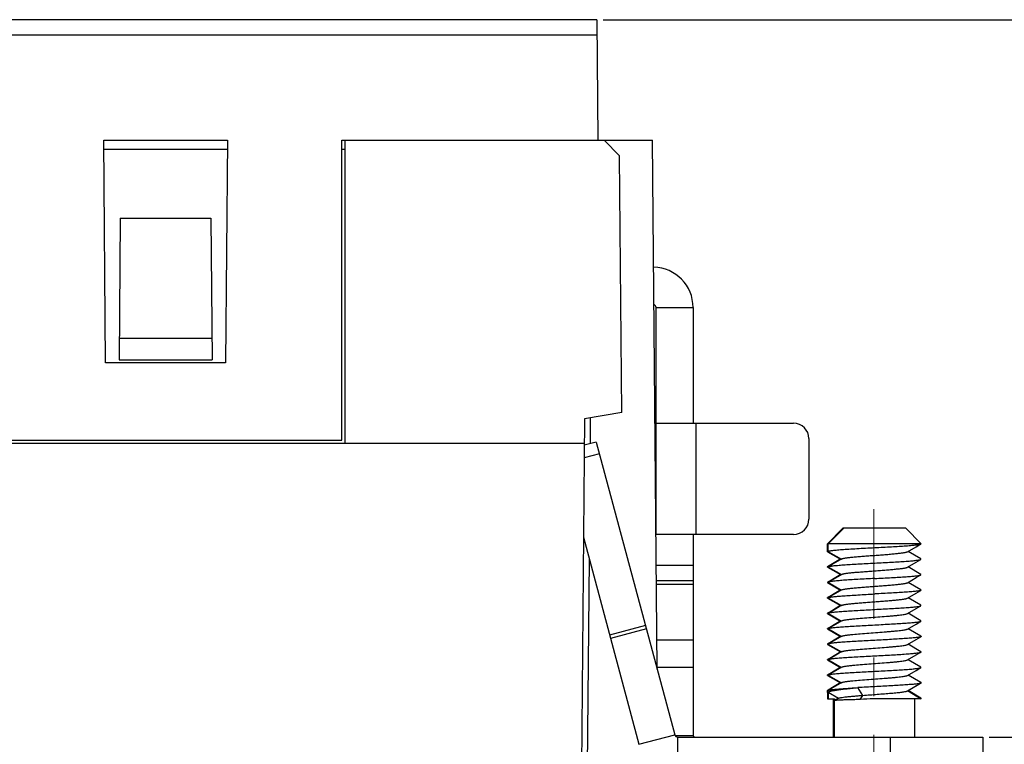
# Model space of a CAD drawing. Units: millimetres. Extents: x 253 to 698, y 142 to 457.
# Drawn here: x 359 to 391, y 373 to 396 of the extents above; entities that cross this region are included whole.
import ezdxf

# ---------------------------------------------------------------- set-up
doc = ezdxf.new("R2010")
doc.units = ezdxf.units.MM
doc.header["$MEASUREMENT"] = 0
doc.linetypes.add('CENTER', pattern=[2, 1.25, -0.25, 0.25, -0.25])
doc.layers.get('0').update_dxf_attribs({"lineweight": 30})
doc.layers.add('02___PRT_ALL_AXES', color=7, linetype='Continuous')
doc.layers.add('CEN', color=1, linetype='CENTER', lineweight=15)
doc.layers.add('DIM', color=3, linetype='Continuous', lineweight=15)
doc.styles.add('Romans字体', font='romans.shx', dxfattribs={"width": 0.75})
doc.dimstyles.new('01', dxfattribs={"dimtxt": 3.5, "dimasz": 3, "dimexe": 1.2, "dimexo": 0.2, "dimgap": 0.8, "dimtad": 1, "dimdec": 1, "dimdsep": 46, "dimtxsty": 'Romans字体', "dimcen": 0, "dimclrd": 1, "dimclre": 6, "dimclrt": 4, "dimazin": 2, "dimtfac": 1, "dimtdec": 1, "dimtofl": 0, "dimtmove": 0, "dimatfit": 3, "dimfxl": 1, "dimtolj": 1, "dimtzin": 0, "dimarcsym": 0})

# ---------------------------------------------------------------- blocks, each defined once
blk = doc.blocks.new('*D4')
at = {"layer": 'Defpoints', "color": 0, "transparency": 16777216}
for p in [(377.562, 396.142), (383.259, 358.292), (407.892, 358.292)]:
    blk.add_point(p, dxfattribs=at)
at = {"layer": 'DIM', "color": 6, "lineweight": -2, "transparency": 16777216}
for p, q in [((377.762, 396.142), (409.092, 396.142)), ((383.459, 358.292), (409.092, 358.292))]:
    blk.add_line(p, q, dxfattribs=at)
at = {"layer": 'DIM', "color": 1, "lineweight": -2, "transparency": 16777216}
blk.add_line((407.892, 393.142), (407.892, 361.292), dxfattribs=at)
at = {"layer": 'DIM', "color": 1, "transparency": 16777216}
for points in [[(407.392, 393.142), (408.392, 393.142), (407.892, 396.142)], [(407.392, 361.292), (408.392, 361.292), (407.892, 358.292)]]:
    blk.add_solid(points, dxfattribs=at)
at = {"layer": 'DIM', "color": 4, "transparency": 16777216, "insert": (405.342, 377.217), "char_height": 3.5, "attachment_point": 5, "rotation": 90, "style": 'Romans字体'}
blk.add_mtext('\\A1;37.9', dxfattribs=at)
blk = doc.blocks.new('*D5')
at = {"layer": 'Defpoints', "color": 0, "transparency": 16777216}
for p in [(377.562, 396.142), (397.655, 396.142), (390.043, 372.942)]:
    blk.add_point(p, dxfattribs=at)
at = {"layer": 'DIM', "color": 6, "lineweight": -2, "transparency": 16777216}
for p, q in [((377.762, 396.142), (398.855, 396.142)), ((390.243, 372.942), (398.855, 372.942))]:
    blk.add_line(p, q, dxfattribs=at)
at = {"layer": 'DIM', "color": 1, "lineweight": -2, "transparency": 16777216}
blk.add_line((397.655, 375.942), (397.655, 393.142), dxfattribs=at)
at = {"layer": 'DIM', "color": 1, "transparency": 16777216}
for points in [[(397.155, 393.142), (398.155, 393.142), (397.655, 396.142)], [(397.155, 375.942), (398.155, 375.942), (397.655, 372.942)]]:
    blk.add_solid(points, dxfattribs=at)
at = {"layer": 'DIM', "color": 4, "transparency": 16777216, "insert": (395.105, 384.542), "char_height": 3.5, "attachment_point": 5, "rotation": 90, "style": 'Romans字体'}
blk.add_mtext('\\A1;23.2', dxfattribs=at)

msp = doc.modelspace()

# ---------------------------------------------------------------- linework, layer by layer
at = {"color": 0, "linetype": 'Continuous'}
for p, q in [((377.562, 396.142), (318.349, 396.142)), ((377.562, 396.142), (377.596, 392.242)), ((377.567, 395.647), (318.345, 395.647)), ((361.615, 392.242), (365.615, 392.242)), ((361.678, 385.042), (361.615, 392.242)), ((365.615, 392.242), (365.552, 385.042)), ((369.315, 392.242), (379.361, 392.242)), ((369.315, 382.542), (369.315, 392.242)), ((369.416, 392.242), (369.416, 382.442)), ((378.297, 391.742), (377.793, 392.242)), ((379.51, 375.136), (379.361, 392.242)), ((365.612, 391.942), (361.618, 391.942)), ((369.416, 391.942), (369.315, 391.942)), ((378.37, 383.443), (378.297, 391.742)), ((362.153, 389.724), (362.113, 385.142)), ((362.153, 389.724), (365.077, 389.724)), ((365.077, 389.724), (365.117, 385.142)), ((379.472, 386.835), (380.672, 386.835)), ((379.472, 379.492), (379.472, 386.835)), ((380.672, 386.835), (380.672, 383.092)), ((362.119, 385.842), (365.111, 385.842)), ((365.552, 385.042), (361.678, 385.042)), ((362.113, 385.142), (365.117, 385.142)), ((378.37, 383.443), (377.157, 383.229)), ((377.157, 383.229), (376.94, 358.392)), ((377.35, 382.441), (377.357, 383.265)), ((379.472, 383.092), (383.915, 383.092)), ((380.772, 379.492), (380.772, 383.092)), ((318.707, 382.442), (377.15, 382.442)), ((326.915, 382.542), (369.315, 382.542)), ((377.541, 382.483), (377.149, 382.378)), ((377.541, 382.483), (380.078, 373.016)), ((384.415, 382.592), (384.415, 379.992)), ((377.642, 382.106), (377.146, 381.973)), ((383.915, 379.492), (379.472, 379.492)), ((380.672, 379.492), (380.672, 372.992)), ((385.514, 379.692), (385.014, 379.192)), ((385.542, 379.692), (385.042, 379.192)), ((387.545, 379.692), (385.514, 379.692)), ((387.545, 379.692), (388.044, 379.193)), ((377.124, 379.406), (378.919, 372.706)), ((388.045, 379.192), (385.014, 379.192)), ((388.038, 379.186), (388.045, 379.192)), ((385.02, 378.936), (385.438, 378.693)), ((385.048, 378.936), (385.466, 378.693)), ((388.038, 378.701), (387.621, 378.943)), ((377.14, 358.392), (377.317, 378.683)), ((385.173, 378.539), (385.02, 378.451)), ((385.452, 378.702), (385.173, 378.539)), ((388.038, 378.686), (388.038, 378.701)), ((380.672, 378.492), (379.481, 378.492)), ((385.02, 378.436), (385.02, 378.451)), ((385.02, 378.436), (385.438, 378.193)), ((385.048, 378.436), (385.048, 378.451)), ((385.048, 378.436), (385.466, 378.193)), ((385.452, 378.202), (385.173, 378.039)), ((388.038, 378.201), (387.621, 378.443)), ((388.038, 378.186), (388.038, 378.201)), ((380.672, 377.992), (379.485, 377.992)), ((380.672, 377.878), (379.486, 377.878)), ((385.173, 378.039), (385.02, 377.951)), ((385.02, 377.936), (385.438, 377.693)), ((385.048, 377.936), (385.466, 377.693)), ((388.038, 377.701), (387.621, 377.943)), ((385.452, 377.702), (385.173, 377.539)), ((388.038, 377.701), (388.038, 377.686)), ((385.173, 377.539), (385.02, 377.451)), ((385.02, 377.436), (385.438, 377.193)), ((385.048, 377.436), (385.466, 377.193)), ((388.038, 377.201), (387.621, 377.443)), ((385.173, 377.039), (385.02, 376.951)), ((385.02, 376.936), (385.02, 376.951)), ((385.02, 376.936), (385.438, 376.693)), ((385.048, 376.936), (385.048, 376.951)), ((385.048, 376.936), (385.466, 376.693)), ((385.452, 377.202), (385.173, 377.039)), ((388.038, 376.701), (387.621, 376.943)), ((388.038, 377.186), (388.038, 377.201)), ((385.452, 376.702), (385.173, 376.539)), ((388.038, 376.686), (388.038, 376.701)), ((379.132, 376.546), (377.973, 376.236)), ((379.16, 376.44), (378.001, 376.129)), ((385.173, 376.539), (385.02, 376.451)), ((385.02, 376.436), (385.02, 376.451)), ((385.02, 376.436), (385.438, 376.193)), ((385.048, 376.436), (385.048, 376.451)), ((385.048, 376.436), (385.466, 376.193)), ((388.038, 376.201), (387.621, 376.443)), ((380.672, 376.073), (379.502, 376.073)), ((385.173, 376.039), (385.02, 375.951)), ((385.452, 376.202), (385.173, 376.039)), ((385.02, 375.951), (385.02, 375.936)), ((385.02, 375.936), (385.438, 375.693)), ((385.048, 375.951), (385.048, 375.936)), ((385.048, 375.936), (385.466, 375.693)), ((385.452, 375.702), (385.173, 375.539)), ((388.038, 375.701), (387.621, 375.943)), ((385.173, 375.539), (385.02, 375.451)), ((385.02, 375.436), (385.02, 375.451)), ((385.02, 375.436), (385.438, 375.193)), ((385.048, 375.436), (385.048, 375.451)), ((385.048, 375.436), (385.466, 375.193)), ((388.038, 375.201), (387.621, 375.443)), ((380.672, 375.187), (379.509, 375.187)), ((385.173, 375.039), (385.02, 374.951)), ((385.452, 375.202), (385.173, 375.039)), ((388.038, 375.186), (388.038, 375.201)), ((385.02, 374.936), (385.02, 374.951)), ((385.02, 374.936), (385.438, 374.693)), ((385.048, 374.936), (385.048, 374.951)), ((385.048, 374.936), (385.466, 374.693)), ((385.452, 374.702), (385.173, 374.539)), ((387.599, 374.431), (388.027, 374.681)), ((388.038, 374.701), (387.621, 374.943)), ((388.038, 374.686), (388.027, 374.681)), ((385.014, 374.443), (385.02, 374.451)), ((385.042, 374.366), (385.014, 374.383)), ((385.014, 374.383), (385.014, 374.181)), ((385.173, 374.539), (385.033, 374.458)), ((385.034, 374.457), (385.041, 374.458)), ((385.042, 374.443), (385.048, 374.451)), ((385.371, 374.193), (385.042, 374.383)), ((385.042, 374.383), (385.042, 374.181)), ((386.157, 374.289), (386, 374.539)), ((387.599, 374.431), (387.603, 374.433)), ((388.027, 374.181), (387.599, 374.431)), ((387.621, 374.443), (388.028, 374.68)), ((388.038, 374.201), (387.621, 374.443)), ((385.014, 374.181), (385.242, 374.181)), ((385.214, 374.119), (385.214, 374.181)), ((385.215, 374.12), (385.214, 374.119)), ((385.242, 374.136), (385.215, 374.12)), ((385.24, 374.125), (385.239, 374.125)), ((385.24, 374.125), (385.24, 374.125)), ((385.242, 374.119), (385.242, 374.181)), ((385.243, 374.12), (385.242, 374.119)), ((385.375, 374.197), (385.243, 374.12)), ((386.072, 374.154), (386.157, 374.289)), ((388.045, 374.181), (386.501, 374.181)), ((388.027, 374.181), (388.045, 374.193)), ((388.044, 374.195), (388.043, 374.197)), ((378.919, 372.706), (380.078, 373.016)), ((380.09, 372.992), (380.672, 372.992)), ((380.174, 372.942), (390.043, 372.942)), ((380.174, 371.742), (380.174, 372.942)), ((387.043, 372.942), (387.043, 371.742)), ((390.043, 372.942), (390.043, 371.742))]:
    msp.add_line(p, q, dxfattribs=at)
for points in [[(387.603, 378.933), (387.884, 379.096), (388.038, 379.186)], [(385.484, 378.703), (385.201, 378.539), (385.048, 378.451)], [(387.603, 378.433), (387.884, 378.596), (388.038, 378.686)], [(385.484, 378.203), (385.201, 378.039), (385.048, 377.951)], [(387.603, 377.933), (387.884, 378.096), (388.038, 378.186)], [(385.484, 377.703), (385.201, 377.539), (385.048, 377.451)], [(387.603, 377.433), (387.884, 377.596), (388.038, 377.686)], [(385.484, 377.203), (385.201, 377.039), (385.048, 376.951)], [(387.603, 376.933), (387.884, 377.096), (388.038, 377.186)], [(385.484, 376.703), (385.201, 376.539), (385.048, 376.451)], [(387.603, 376.433), (387.884, 376.596), (388.038, 376.686)], [(385.484, 376.203), (385.201, 376.039), (385.048, 375.951)], [(387.603, 375.933), (387.884, 376.096), (388.038, 376.186)], [(385.484, 375.703), (385.201, 375.539), (385.048, 375.451)], [(387.603, 375.433), (387.884, 375.596), (388.038, 375.686)], [(385.484, 375.203), (385.201, 375.039), (385.048, 374.951)], [(387.603, 374.933), (387.884, 375.096), (388.038, 375.186)], [(385.484, 374.703), (385.201, 374.539), (385.048, 374.451)]]:
    msp.add_lwpolyline(points, dxfattribs=at)
for centre, radius, start, end in [((379.372, 386.835), 1.3, 0, 88.8877), ((379.372, 386.835), 0.1, 0, 68.641), ((383.915, 382.592), 0.5, 0, 90), ((383.915, 379.992), 0.5, 270, 0), ((385.087, 378.791), 0.173, 106.5008, 107.3717), ((385.092, 378.774), 0.192, 106.2363, 106.5107), ((385.192, 377.838), 0.639, 100.7408, 101.1506), ((385.193, 376.333), 0.644, 100.7291, 101.1056), ((385.193, 375.834), 0.643, 100.7321, 101.1173), ((385.193, 375.334), 0.643, 100.7321, 101.1173), ((385.194, 374.828), 0.649, 100.717, 101.06), ((385.194, 374.329), 0.648, 100.7201, 101.0718), ((385.098, 374.282), 0.138, 114.7577, 116.8666), ((392.865, 252.988), 121.744, 92.97649, 93.23264), ((393.606, 257.46), 116.937, 93.48349, 93.69373), ((380.174, 373.042), 0.1, 195, 270), ((380.722, 372.992), 0.05, 180, 246.3189)]:
    msp.add_arc(centre, radius, start, end, dxfattribs=at)
for points, knots in [([(386.543, 379.068), (386.635, 379.073), (386.816, 379.083), (387.08, 379.097), (387.325, 379.112), (387.514, 379.124), (387.65, 379.134), (387.739, 379.141), (387.817, 379.149), (387.884, 379.156), (387.94, 379.163), (387.984, 379.17), (388.013, 379.176), (388.03, 379.182), (388.036, 379.185), (388.038, 379.186)], [0, 0, 0, 0, 0.184101, 0.361935, 0.527478, 0.675099, 0.7406, 0.799805, 0.852222, 0.897409, 0.935005, 0.964717, 0.986372, 0.994171, 1, 1, 1, 1]), ([(385.014, 378.943), (385.014, 378.946), (385.019, 378.95), (385.026, 378.954), (385.032, 378.956), (385.035, 378.957)], [0, 0, 0, 0, 0.329793, 0.617657, 1, 1, 1, 1]), ([(385.02, 378.936), (385.019, 378.937), (385.016, 378.938), (385.014, 378.941), (385.014, 378.943)], [0, 0, 0, 0, 0.33637, 1, 1, 1, 1]), ([(385.042, 378.943), (385.042, 378.945), (385.044, 378.947), (385.046, 378.949), (385.051, 378.952), (385.059, 378.956), (385.072, 378.959), (385.088, 378.963), (385.108, 378.967), (385.131, 378.971), (385.169, 378.976), (385.224, 378.983), (385.299, 378.991), (385.387, 378.998), (385.485, 379.006), (385.594, 379.014), (385.756, 379.025), (385.976, 379.038), (386.254, 379.053), (386.446, 379.063), (386.543, 379.068)], [0, 0, 0, 0, 0.002848, 0.004823, 0.00728, 0.013782, 0.022509, 0.033498, 0.046752, 0.062261, 0.079997, 0.121989, 0.172371, 0.230667, 0.296336, 0.368747, 0.447217, 0.619277, 0.805918, 1, 1, 1, 1]), ([(385.048, 378.936), (385.048, 378.937), (385.045, 378.938), (385.042, 378.941), (385.042, 378.943)], [0, 0, 0, 0, 0.33637, 1, 1, 1, 1]), ([(385.484, 378.703), (385.489, 378.707), (385.503, 378.712), (385.528, 378.719), (385.562, 378.726), (385.603, 378.733), (385.652, 378.74), (385.731, 378.75), (385.846, 378.762), (385.999, 378.776), (386.171, 378.79), (386.354, 378.804), (386.543, 378.818), (386.733, 378.832), (386.916, 378.846), (387.088, 378.861), (387.241, 378.875), (387.356, 378.887), (387.435, 378.897), (387.484, 378.904), (387.525, 378.911), (387.559, 378.918), (387.584, 378.925), (387.598, 378.93), (387.603, 378.933)], [0, 0, 0, 0, 0.008475, 0.020695, 0.036671, 0.056328, 0.079525, 0.106096, 0.168492, 0.241548, 0.322927, 0.410012, 0.499999, 0.589986, 0.677071, 0.75845, 0.831506, 0.893903, 0.920472, 0.943671, 0.963326, 0.979305, 0.991523, 1, 1, 1, 1]), ([(385.048, 378.451), (385.051, 378.452), (385.057, 378.455), (385.074, 378.46), (385.103, 378.466), (385.147, 378.473), (385.203, 378.481), (385.27, 378.488), (385.348, 378.495), (385.437, 378.502), (385.573, 378.513), (385.762, 378.525), (386.007, 378.539), (386.271, 378.554), (386.451, 378.563), (386.543, 378.568)], [0, 0, 0, 0, 0.00583, 0.013629, 0.035276, 0.064989, 0.102577, 0.147764, 0.200173, 0.259378, 0.324873, 0.472494, 0.638042, 0.815896, 1, 1, 1, 1]), ([(386.543, 378.568), (386.635, 378.573), (386.816, 378.583), (387.08, 378.597), (387.325, 378.612), (387.514, 378.624), (387.65, 378.634), (387.739, 378.641), (387.817, 378.649), (387.884, 378.656), (387.94, 378.663), (387.984, 378.67), (388.013, 378.676), (388.03, 378.682), (388.036, 378.685), (388.038, 378.686)], [0, 0, 0, 0, 0.184101, 0.361943, 0.527487, 0.67511, 0.740608, 0.799816, 0.852228, 0.897418, 0.935009, 0.964724, 0.986371, 0.994171, 1, 1, 1, 1]), ([(385.02, 378.451), (385.023, 378.452), (385.029, 378.455), (385.036, 378.457), (385.04, 378.458)], [0, 0, 0, 0, 0.425156, 1, 1, 1, 1]), ([(385.04, 378.458), (385.042, 378.459), (385.052, 378.461), (385.061, 378.463), (385.069, 378.465)], [0, 0, 0, 0, 0.21829, 1, 1, 1, 1]), ([(385.484, 378.203), (385.489, 378.207), (385.503, 378.212), (385.528, 378.219), (385.562, 378.226), (385.603, 378.233), (385.652, 378.24), (385.731, 378.25), (385.846, 378.262), (385.999, 378.276), (386.171, 378.29), (386.354, 378.304), (386.543, 378.318), (386.733, 378.332), (386.916, 378.346), (387.088, 378.361), (387.241, 378.375), (387.356, 378.387), (387.435, 378.397), (387.484, 378.404), (387.525, 378.411), (387.559, 378.418), (387.584, 378.425), (387.598, 378.43), (387.603, 378.433)], [0, 0, 0, 0, 0.008475, 0.020695, 0.036671, 0.056329, 0.079525, 0.106096, 0.168492, 0.241548, 0.322927, 0.410013, 0.499999, 0.589986, 0.677071, 0.75845, 0.831506, 0.893903, 0.920473, 0.943671, 0.963326, 0.979305, 0.991523, 1, 1, 1, 1]), ([(386.543, 378.068), (386.635, 378.073), (386.816, 378.083), (387.08, 378.097), (387.325, 378.112), (387.514, 378.124), (387.65, 378.134), (387.739, 378.141), (387.817, 378.149), (387.884, 378.156), (387.94, 378.163), (387.984, 378.17), (388.013, 378.176), (388.03, 378.182), (388.036, 378.185), (388.038, 378.186)], [0, 0, 0, 0, 0.184101, 0.361943, 0.527487, 0.67511, 0.740608, 0.799816, 0.852228, 0.897419, 0.935009, 0.964724, 0.986371, 0.994171, 1, 1, 1, 1]), ([(385.02, 377.951), (385.018, 377.95), (385.015, 377.948), (385.013, 377.943), (385.015, 377.939), (385.018, 377.937), (385.02, 377.936)], [0, 0, 0, 0, 0.300086, 0.49998, 0.699838, 1, 1, 1, 1]), ([(385.043, 377.959), (385.038, 377.958), (385.03, 377.955), (385.023, 377.952), (385.02, 377.951)], [0, 0, 0, 0, 0.579958, 1, 1, 1, 1]), ([(385.048, 377.951), (385.047, 377.95), (385.044, 377.948), (385.041, 377.943), (385.044, 377.939), (385.047, 377.937), (385.048, 377.936)], [0, 0, 0, 0, 0.300086, 0.49998, 0.699838, 1, 1, 1, 1]), ([(385.068, 377.965), (385.065, 377.964), (385.057, 377.963), (385.049, 377.961), (385.043, 377.959)], [0, 0, 0, 0, 0.276733, 1, 1, 1, 1]), ([(386.543, 378.068), (386.451, 378.063), (386.271, 378.054), (386.007, 378.039), (385.762, 378.025), (385.573, 378.013), (385.437, 378.002), (385.348, 377.995), (385.27, 377.988), (385.203, 377.981), (385.147, 377.973), (385.103, 377.966), (385.074, 377.96), (385.057, 377.955), (385.051, 377.952), (385.048, 377.951)], [0, 0, 0, 0, 0.184107, 0.361956, 0.527506, 0.675126, 0.740623, 0.799827, 0.852239, 0.897423, 0.935014, 0.964724, 0.986375, 0.994174, 1, 1, 1, 1]), ([(385.484, 377.703), (385.489, 377.707), (385.503, 377.712), (385.528, 377.719), (385.562, 377.726), (385.603, 377.733), (385.652, 377.74), (385.731, 377.75), (385.846, 377.762), (385.999, 377.776), (386.171, 377.79), (386.354, 377.804), (386.543, 377.818), (386.733, 377.832), (386.916, 377.846), (387.088, 377.861), (387.241, 377.875), (387.356, 377.887), (387.435, 377.897), (387.484, 377.904), (387.525, 377.911), (387.559, 377.918), (387.584, 377.925), (387.598, 377.93), (387.603, 377.933)], [0, 0, 0, 0, 0.008475, 0.020695, 0.036672, 0.056329, 0.079525, 0.106096, 0.168492, 0.241548, 0.322927, 0.410013, 0.499999, 0.589986, 0.677071, 0.75845, 0.831506, 0.893903, 0.920473, 0.943671, 0.963326, 0.979305, 0.991523, 1, 1, 1, 1]), ([(385.048, 377.451), (385.051, 377.452), (385.057, 377.455), (385.074, 377.46), (385.103, 377.466), (385.147, 377.473), (385.203, 377.481), (385.27, 377.488), (385.348, 377.495), (385.437, 377.502), (385.573, 377.513), (385.762, 377.525), (386.007, 377.539), (386.271, 377.554), (386.451, 377.563), (386.543, 377.568)], [0, 0, 0, 0, 0.005826, 0.013625, 0.035276, 0.064986, 0.102578, 0.147762, 0.200174, 0.259378, 0.324876, 0.472495, 0.638044, 0.815893, 1, 1, 1, 1]), ([(388.038, 377.686), (388.036, 377.685), (388.03, 377.682), (388.013, 377.676), (387.984, 377.67), (387.94, 377.663), (387.884, 377.656), (387.817, 377.649), (387.739, 377.641), (387.65, 377.634), (387.514, 377.624), (387.325, 377.612), (387.08, 377.597), (386.816, 377.583), (386.635, 377.573), (386.543, 377.568)], [0, 0, 0, 0, 0.005829, 0.013629, 0.035276, 0.064991, 0.102581, 0.147772, 0.200184, 0.259392, 0.32489, 0.472513, 0.638057, 0.815899, 1, 1, 1, 1]), ([(385.02, 377.436), (385.018, 377.437), (385.015, 377.439), (385.013, 377.443), (385.015, 377.448), (385.018, 377.45), (385.02, 377.451)], [0, 0, 0, 0, 0.300159, 0.500019, 0.699911, 1, 1, 1, 1]), ([(385.02, 377.451), (385.023, 377.452), (385.031, 377.455), (385.038, 377.458), (385.043, 377.459)], [0, 0, 0, 0, 0.419909, 1, 1, 1, 1]), ([(385.048, 377.436), (385.047, 377.437), (385.044, 377.439), (385.041, 377.443), (385.044, 377.448), (385.047, 377.45), (385.048, 377.451)], [0, 0, 0, 0, 0.300159, 0.500019, 0.699911, 1, 1, 1, 1]), ([(385.043, 377.459), (385.045, 377.459), (385.053, 377.462), (385.061, 377.463), (385.068, 377.465)], [0, 0, 0, 0, 0.223456, 1, 1, 1, 1]), ([(385.484, 377.203), (385.489, 377.207), (385.503, 377.212), (385.528, 377.219), (385.562, 377.226), (385.603, 377.233), (385.652, 377.24), (385.731, 377.25), (385.846, 377.262), (385.999, 377.276), (386.171, 377.29), (386.354, 377.304), (386.543, 377.318), (386.733, 377.332), (386.916, 377.346), (387.088, 377.361), (387.241, 377.375), (387.356, 377.387), (387.435, 377.397), (387.484, 377.404), (387.525, 377.411), (387.559, 377.418), (387.584, 377.425), (387.598, 377.43), (387.603, 377.433)], [0, 0, 0, 0, 0.008475, 0.020695, 0.036672, 0.056329, 0.079525, 0.106096, 0.168492, 0.241548, 0.322927, 0.410013, 0.499999, 0.589986, 0.677071, 0.75845, 0.831506, 0.893903, 0.920473, 0.943671, 0.963326, 0.979305, 0.991523, 1, 1, 1, 1]), ([(385.02, 376.951), (385.023, 376.952), (385.029, 376.955), (385.036, 376.957), (385.04, 376.958)], [0, 0, 0, 0, 0.4253, 1, 1, 1, 1]), ([(385.04, 376.958), (385.042, 376.959), (385.052, 376.961), (385.062, 376.964), (385.069, 376.965)], [0, 0, 0, 0, 0.217808, 1, 1, 1, 1]), ([(385.048, 376.951), (385.051, 376.952), (385.057, 376.955), (385.074, 376.96), (385.103, 376.966), (385.147, 376.973), (385.203, 376.981), (385.27, 376.988), (385.348, 376.995), (385.437, 377.002), (385.573, 377.013), (385.762, 377.025), (386.007, 377.039), (386.271, 377.054), (386.451, 377.063), (386.543, 377.068)], [0, 0, 0, 0, 0.005829, 0.013629, 0.035276, 0.06499, 0.102578, 0.147765, 0.200174, 0.25938, 0.324875, 0.472494, 0.638043, 0.815896, 1, 1, 1, 1]), ([(385.484, 376.703), (385.489, 376.707), (385.503, 376.712), (385.528, 376.719), (385.562, 376.726), (385.603, 376.733), (385.652, 376.74), (385.708, 376.747), (385.771, 376.754), (385.895, 376.767), (386.089, 376.784), (386.357, 376.804), (386.637, 376.825), (386.871, 376.843), (387.049, 376.857), (387.17, 376.868), (387.28, 376.879), (387.376, 376.889), (387.458, 376.9), (387.522, 376.91), (387.565, 376.919), (387.59, 376.927), (387.599, 376.931), (387.603, 376.933)], [0, 0, 0, 0, 0.008476, 0.020695, 0.036672, 0.056329, 0.079525, 0.106096, 0.135828, 0.168493, 0.281356, 0.410012, 0.545174, 0.67707, 0.738786, 0.796172, 0.848188, 0.893902, 0.932505, 0.963324, 0.985879, 0.993985, 1, 1, 1, 1]), ([(386.543, 377.068), (386.635, 377.073), (386.816, 377.083), (387.08, 377.097), (387.325, 377.112), (387.514, 377.124), (387.65, 377.134), (387.739, 377.141), (387.817, 377.149), (387.884, 377.156), (387.94, 377.163), (387.984, 377.17), (388.013, 377.176), (388.03, 377.182), (388.036, 377.185), (388.038, 377.186)], [0, 0, 0, 0, 0.184101, 0.361943, 0.527486, 0.675108, 0.740606, 0.799815, 0.852227, 0.897418, 0.935009, 0.964724, 0.986371, 0.994171, 1, 1, 1, 1]), ([(386.543, 376.568), (386.635, 376.573), (386.816, 376.583), (387.08, 376.597), (387.325, 376.612), (387.514, 376.624), (387.65, 376.634), (387.739, 376.641), (387.817, 376.649), (387.884, 376.656), (387.94, 376.663), (387.984, 376.67), (388.013, 376.676), (388.03, 376.682), (388.036, 376.685), (388.038, 376.686)], [0, 0, 0, 0, 0.184101, 0.361943, 0.527486, 0.675109, 0.740607, 0.799815, 0.852227, 0.897418, 0.935009, 0.964724, 0.986371, 0.994171, 1, 1, 1, 1]), ([(385.02, 376.451), (385.023, 376.452), (385.029, 376.455), (385.036, 376.457), (385.04, 376.458)], [0, 0, 0, 0, 0.425263, 1, 1, 1, 1]), ([(385.04, 376.458), (385.042, 376.459), (385.052, 376.461), (385.062, 376.463), (385.069, 376.465)], [0, 0, 0, 0, 0.217933, 1, 1, 1, 1]), ([(385.048, 376.451), (385.051, 376.452), (385.057, 376.455), (385.074, 376.46), (385.103, 376.466), (385.147, 376.473), (385.203, 376.481), (385.27, 376.488), (385.348, 376.495), (385.437, 376.502), (385.573, 376.513), (385.762, 376.525), (386.007, 376.539), (386.271, 376.554), (386.451, 376.563), (386.543, 376.568)], [0, 0, 0, 0, 0.005829, 0.013629, 0.035276, 0.06499, 0.102578, 0.147765, 0.200174, 0.259379, 0.324875, 0.472494, 0.638042, 0.815896, 1, 1, 1, 1]), ([(385.484, 376.203), (385.489, 376.207), (385.503, 376.212), (385.528, 376.219), (385.562, 376.226), (385.603, 376.233), (385.652, 376.24), (385.708, 376.247), (385.771, 376.254), (385.895, 376.267), (386.089, 376.284), (386.357, 376.304), (386.637, 376.325), (386.871, 376.343), (387.049, 376.357), (387.17, 376.368), (387.28, 376.379), (387.376, 376.389), (387.458, 376.4), (387.522, 376.41), (387.565, 376.419), (387.59, 376.427), (387.599, 376.431), (387.603, 376.433)], [0, 0, 0, 0, 0.008476, 0.020695, 0.036672, 0.056329, 0.079526, 0.106096, 0.135828, 0.168493, 0.281356, 0.410012, 0.545174, 0.67707, 0.738786, 0.796172, 0.848188, 0.893902, 0.932505, 0.963324, 0.985879, 0.993985, 1, 1, 1, 1]), ([(385.04, 375.958), (385.036, 375.957), (385.029, 375.955), (385.023, 375.952), (385.02, 375.951)], [0, 0, 0, 0, 0.574737, 1, 1, 1, 1]), ([(385.069, 375.965), (385.067, 375.964), (385.057, 375.962), (385.047, 375.96), (385.04, 375.958)], [0, 0, 0, 0, 0.282135, 1, 1, 1, 1]), ([(386.543, 376.068), (386.451, 376.063), (386.271, 376.054), (386.007, 376.039), (385.762, 376.025), (385.573, 376.013), (385.437, 376.002), (385.348, 375.995), (385.27, 375.988), (385.203, 375.981), (385.147, 375.973), (385.103, 375.966), (385.074, 375.96), (385.057, 375.955), (385.051, 375.952), (385.048, 375.951)], [0, 0, 0, 0, 0.184104, 0.361958, 0.527506, 0.675125, 0.740621, 0.799826, 0.852235, 0.897422, 0.93501, 0.964724, 0.986371, 0.994171, 1, 1, 1, 1]), ([(388.038, 376.186), (388.036, 376.185), (388.03, 376.182), (388.013, 376.176), (387.984, 376.17), (387.94, 376.163), (387.884, 376.156), (387.817, 376.149), (387.739, 376.141), (387.65, 376.134), (387.514, 376.124), (387.325, 376.112), (387.08, 376.097), (386.816, 376.083), (386.635, 376.073), (386.543, 376.068)], [0, 0, 0, 0, 0.005827, 0.013624, 0.035277, 0.064987, 0.102582, 0.147768, 0.200184, 0.25939, 0.324891, 0.472513, 0.638058, 0.815895, 1, 1, 1, 1]), ([(388.038, 376.201), (388.04, 376.2), (388.043, 376.198), (388.045, 376.193), (388.043, 376.189), (388.04, 376.187), (388.038, 376.186)], [0, 0, 0, 0, 0.30013, 0.500009, 0.699887, 1, 1, 1, 1]), ([(385.484, 375.703), (385.489, 375.707), (385.503, 375.712), (385.528, 375.719), (385.562, 375.726), (385.603, 375.733), (385.652, 375.74), (385.708, 375.747), (385.771, 375.754), (385.895, 375.767), (386.089, 375.784), (386.357, 375.804), (386.637, 375.825), (386.871, 375.843), (387.049, 375.857), (387.17, 375.868), (387.28, 375.879), (387.376, 375.889), (387.458, 375.9), (387.522, 375.91), (387.565, 375.919), (387.59, 375.927), (387.599, 375.931), (387.603, 375.933)], [0, 0, 0, 0, 0.008476, 0.020695, 0.036672, 0.056329, 0.079526, 0.106096, 0.135828, 0.168493, 0.281356, 0.410012, 0.545174, 0.677071, 0.738786, 0.796172, 0.848189, 0.893902, 0.932505, 0.963324, 0.985879, 0.993985, 1, 1, 1, 1]), ([(386.543, 375.568), (386.635, 375.573), (386.816, 375.583), (387.08, 375.597), (387.325, 375.612), (387.514, 375.624), (387.65, 375.634), (387.739, 375.641), (387.817, 375.649), (387.884, 375.656), (387.94, 375.663), (387.984, 375.67), (388.013, 375.676), (388.03, 375.682), (388.036, 375.685), (388.038, 375.686)], [0, 0, 0, 0, 0.184105, 0.361943, 0.527486, 0.675108, 0.740609, 0.799814, 0.852231, 0.897417, 0.935012, 0.964723, 0.986375, 0.994173, 1, 1, 1, 1]), ([(388.038, 375.686), (388.04, 375.687), (388.043, 375.689), (388.045, 375.693), (388.043, 375.698), (388.04, 375.7), (388.038, 375.701)], [0, 0, 0, 0, 0.300112, 0.499991, 0.699869, 1, 1, 1, 1]), ([(385.02, 375.451), (385.023, 375.452), (385.029, 375.455), (385.036, 375.457), (385.04, 375.458)], [0, 0, 0, 0, 0.425447, 1, 1, 1, 1]), ([(385.04, 375.458), (385.042, 375.459), (385.052, 375.461), (385.062, 375.464), (385.07, 375.465)], [0, 0, 0, 0, 0.217317, 1, 1, 1, 1]), ([(385.048, 375.451), (385.051, 375.452), (385.057, 375.455), (385.074, 375.46), (385.103, 375.466), (385.147, 375.473), (385.203, 375.481), (385.27, 375.488), (385.348, 375.495), (385.437, 375.502), (385.573, 375.513), (385.762, 375.525), (386.007, 375.539), (386.271, 375.554), (386.451, 375.563), (386.543, 375.568)], [0, 0, 0, 0, 0.005829, 0.013629, 0.035276, 0.06499, 0.102578, 0.147766, 0.200175, 0.259381, 0.324877, 0.472495, 0.638043, 0.815896, 1, 1, 1, 1]), ([(385.484, 375.203), (385.489, 375.207), (385.503, 375.212), (385.528, 375.219), (385.562, 375.226), (385.603, 375.233), (385.652, 375.24), (385.708, 375.247), (385.771, 375.254), (385.895, 375.267), (386.089, 375.284), (386.357, 375.304), (386.637, 375.325), (386.871, 375.343), (387.049, 375.357), (387.17, 375.368), (387.28, 375.379), (387.376, 375.389), (387.458, 375.4), (387.522, 375.41), (387.565, 375.419), (387.59, 375.427), (387.599, 375.431), (387.603, 375.433)], [0, 0, 0, 0, 0.008476, 0.020695, 0.036673, 0.056329, 0.079526, 0.106096, 0.135828, 0.168494, 0.281356, 0.410012, 0.545175, 0.677071, 0.738786, 0.796172, 0.848189, 0.893903, 0.932505, 0.963324, 0.985879, 0.993985, 1, 1, 1, 1]), ([(385.048, 374.951), (385.051, 374.952), (385.057, 374.955), (385.074, 374.96), (385.103, 374.966), (385.147, 374.973), (385.203, 374.981), (385.27, 374.988), (385.348, 374.995), (385.437, 375.002), (385.573, 375.013), (385.762, 375.025), (386.007, 375.039), (386.271, 375.054), (386.451, 375.063), (386.543, 375.068)], [0, 0, 0, 0, 0.005829, 0.013629, 0.035276, 0.06499, 0.102578, 0.147766, 0.200175, 0.259381, 0.324876, 0.472495, 0.638043, 0.815896, 1, 1, 1, 1]), ([(386.543, 375.068), (386.635, 375.073), (386.816, 375.083), (387.08, 375.097), (387.325, 375.112), (387.514, 375.124), (387.65, 375.134), (387.739, 375.141), (387.817, 375.149), (387.884, 375.156), (387.94, 375.163), (387.984, 375.17), (388.013, 375.176), (388.03, 375.182), (388.036, 375.185), (388.038, 375.186)], [0, 0, 0, 0, 0.184101, 0.361943, 0.527485, 0.675108, 0.740605, 0.799814, 0.852226, 0.897417, 0.935008, 0.964724, 0.986371, 0.994171, 1, 1, 1, 1]), ([(385.02, 374.951), (385.023, 374.952), (385.029, 374.955), (385.036, 374.957), (385.04, 374.958)], [0, 0, 0, 0, 0.425409, 1, 1, 1, 1]), ([(385.04, 374.958), (385.042, 374.959), (385.052, 374.961), (385.062, 374.964), (385.07, 374.965)], [0, 0, 0, 0, 0.217444, 1, 1, 1, 1]), ([(385.484, 374.703), (385.489, 374.707), (385.503, 374.712), (385.528, 374.719), (385.562, 374.726), (385.603, 374.733), (385.652, 374.74), (385.708, 374.747), (385.771, 374.754), (385.895, 374.767), (386.089, 374.784), (386.357, 374.804), (386.637, 374.825), (386.871, 374.843), (387.049, 374.857), (387.17, 374.868), (387.28, 374.879), (387.376, 374.889), (387.458, 374.9), (387.522, 374.91), (387.565, 374.919), (387.59, 374.927), (387.599, 374.931), (387.603, 374.933)], [0, 0, 0, 0, 0.008476, 0.020695, 0.036673, 0.056329, 0.079526, 0.106096, 0.135828, 0.168494, 0.281356, 0.410012, 0.545175, 0.677071, 0.738787, 0.796172, 0.848189, 0.893903, 0.932505, 0.963324, 0.985879, 0.993985, 1, 1, 1, 1]), ([(388.027, 374.681), (388.019, 374.678), (387.998, 374.673), (387.96, 374.666), (387.912, 374.659), (387.852, 374.652), (387.783, 374.645), (387.671, 374.636), (387.511, 374.624), (387.297, 374.61), (387.059, 374.596), (386.805, 374.582), (386.632, 374.573), (386.543, 374.568)], [0, 0, 0, 0, 0.018109, 0.043721, 0.076723, 0.116887, 0.163933, 0.217498, 0.342494, 0.488013, 0.649521, 0.821979, 1, 1, 1, 1]), ([(388.038, 374.701), (388.04, 374.7), (388.043, 374.698), (388.045, 374.693), (388.043, 374.689), (388.04, 374.687), (388.038, 374.686)], [0, 0, 0, 0, 0.300106, 0.499936, 0.69994, 1, 1, 1, 1]), ([(385.014, 374.383), (385.014, 374.385), (385.016, 374.391), (385.02, 374.395), (385.023, 374.397)], [0, 0, 0, 0, 0.43173, 1, 1, 1, 1]), ([(385.02, 374.451), (385.021, 374.451), (385.026, 374.453), (385.03, 374.455), (385.034, 374.457)], [0, 0, 0, 0, 0.204334, 1, 1, 1, 1]), ([(385.023, 374.397), (385.024, 374.398), (385.028, 374.401), (385.032, 374.403), (385.036, 374.405)], [0, 0, 0, 0, 0.221025, 1, 1, 1, 1]), ([(385.041, 374.458), (385.043, 374.459), (385.053, 374.462), (385.063, 374.464), (385.072, 374.465)], [0, 0, 0, 0, 0.217263, 1, 1, 1, 1]), ([(385.042, 374.383), (385.042, 374.384), (385.043, 374.388), (385.047, 374.393), (385.052, 374.398), (385.063, 374.405), (385.082, 374.413), (385.112, 374.423), (385.149, 374.432), (385.194, 374.442), (385.247, 374.452), (385.331, 374.465), (385.453, 374.482), (385.617, 374.501), (385.802, 374.52), (385.932, 374.533), (386, 374.539)], [0, 0, 0, 0, 0.005086, 0.011017, 0.018346, 0.027364, 0.050991, 0.082435, 0.121777, 0.168925, 0.223678, 0.285783, 0.430713, 0.600612, 0.791803, 1, 1, 1, 1]), ([(385.048, 374.451), (385.053, 374.453), (385.064, 374.457), (385.084, 374.462), (385.111, 374.468), (385.145, 374.473), (385.186, 374.479), (385.253, 374.486), (385.352, 374.496), (385.488, 374.506), (385.644, 374.517), (385.817, 374.528), (385.937, 374.535), (386, 374.539)], [0, 0, 0, 0, 0.014844, 0.03673, 0.065748, 0.101854, 0.144904, 0.19472, 0.313721, 0.45666, 0.620806, 0.803119, 1, 1, 1, 1]), ([(386.157, 374.289), (386.234, 374.295), (386.39, 374.307), (386.624, 374.324), (386.854, 374.342), (387.069, 374.359), (387.233, 374.374), (387.349, 374.386), (387.422, 374.395), (387.483, 374.404), (387.533, 374.412), (387.567, 374.42), (387.588, 374.426), (387.596, 374.429), (387.599, 374.431)], [0, 0, 0, 0, 0.159249, 0.32383, 0.485622, 0.636605, 0.76933, 0.826764, 0.877284, 0.920282, 0.955269, 0.981888, 0.992004, 1, 1, 1, 1]), ([(385.239, 374.125), (385.236, 374.125), (385.231, 374.124), (385.223, 374.123), (385.218, 374.122), (385.216, 374.121), (385.215, 374.12)], [0, 0, 0, 0, 0.37052, 0.660259, 0.869559, 1, 1, 1, 1]), ([(386.072, 374.154), (386.016, 374.153), (385.906, 374.15), (385.75, 374.146), (385.611, 374.142), (385.507, 374.138), (385.434, 374.135), (385.388, 374.133), (385.348, 374.131), (385.314, 374.129), (385.287, 374.127), (385.268, 374.125), (385.257, 374.124), (385.251, 374.123), (385.246, 374.122), (385.244, 374.121), (385.243, 374.12)], [0, 0, 0, 0, 0.205421, 0.394627, 0.563569, 0.708748, 0.771448, 0.827104, 0.875428, 0.916171, 0.949116, 0.974115, 0.983597, 0.991058, 0.996512, 1, 1, 1, 1]), ([(385.375, 374.197), (385.379, 374.199), (385.389, 374.203), (385.407, 374.208), (385.431, 374.214), (385.473, 374.222), (385.538, 374.232), (385.631, 374.243), (385.742, 374.254), (385.869, 374.266), (386.009, 374.277), (386.106, 374.285), (386.157, 374.289)], [0, 0, 0, 0, 0.01715, 0.040944, 0.071506, 0.108803, 0.20317, 0.322623, 0.465045, 0.627685, 0.807289, 1, 1, 1, 1]), ([(388.043, 374.197), (388.042, 374.198), (388.041, 374.199), (388.04, 374.2), (388.038, 374.201)], [0, 0, 0, 0, 0.218318, 1, 1, 1, 1])]:
    msp.add_open_spline(points, degree=3, knots=knots, dxfattribs=at)
msp.add_open_spline([(388.045, 374.193), (388.045, 374.194), (388.045, 374.195), (388.044, 374.195)], degree=3, dxfattribs=at)
at = {"layer": '02___PRT_ALL_AXES', "color": 0, "linetype": 'Continuous'}
for p, q in [((385.014, 378.943), (385.014, 379.192)), ((385.042, 378.943), (385.042, 379.192)), ((385.014, 374.383), (385.014, 374.443)), ((385.042, 374.383), (385.042, 374.443)), ((385.214, 372.942), (385.214, 374.119)), ((385.242, 372.942), (385.242, 374.119)), ((387.845, 372.942), (387.845, 374.181)), ((388.045, 374.181), (388.045, 374.193))]:
    msp.add_line(p, q, dxfattribs=at)
at = {"layer": 'CEN', "color": 1, "linetype": 'CENTER', "ltscale": 5}
msp.add_line((386.515, 366.759), (386.515, 380.309), dxfattribs=at)

# ---------------------------------------------------------------- dimensions: what is measured, and where the dimension line sits
at = {"layer": 'DIM'}
for base, p1, p2, picture, middle in [((407.891978248, 358.292354693), (377.56243354, 396.142354693), (383.258582337, 358.292354693), '*D4', (405.341978248, 377.217354693)), ((397.655, 396.142), (390.043, 372.942), (377.562, 396.142), '*D5', (395.105, 384.542))]:
    dim = msp.add_linear_dim(base=base, p1=p1, p2=p2, angle=90, dimstyle='01', dxfattribs=at)
    dim.commit()
    dim.dimension.update_dxf_attribs({"geometry": picture, "text_midpoint": middle})

doc.saveas('drawing.dxf')
